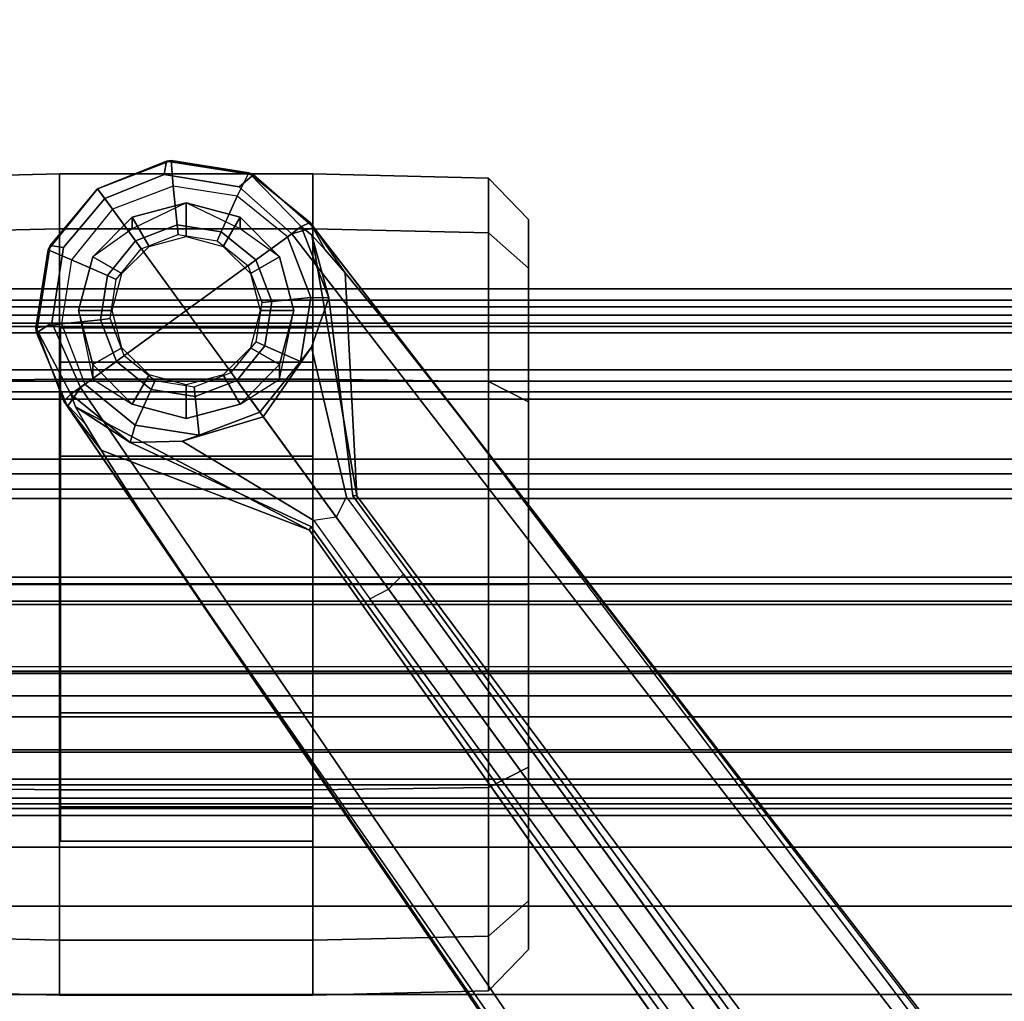
# Model space of a CAD drawing. Units: inches. Extents: x -257 to 185, y -137 to 116.
# Drawn here: x 1 to 4, y -82 to -79 of the extents above; entities that cross this region are included whole.
import ezdxf

# ---------------------------------------------------------------- set-up
doc = ezdxf.new("R2010")
doc.units = ezdxf.units.IN
doc.header["$MEASUREMENT"] = 0
doc.layers.get('0').update_dxf_attribs({"true_color": 0xffffff})
for name, color, linetype, true_color in [('SEAT-BASE', 5, 'Continuous', 0x0000ff), ('SEAT-CASTER', 5, 'Continuous', 0x0000ff), ('SEAT-FABRIC', 5, 'Continuous', 0x0000ff), ('TABLE-TOPLAM', 6, 'Continuous', 0xff00ff)]:
    doc.layers.add(name, color=color, linetype=linetype, true_color=true_color)
doc.layers.add('TABLE-TOPEDGE', color=6, linetype='Continuous')

# ---------------------------------------------------------------- blocks, each defined once
blk = doc.blocks.new('1CQ51MA_0T')
at = {"layer": 'SEAT-BASE'}
for points in [[(9.8481, 7.7044, 4.5257), (9.8329, 7.6941, 4.6477), (10.0483, 7.785, 4.5892), (10.0629, 7.7868, 4.5257)], [(9.8481, 7.7044, 4.5257), (9.8329, 7.6941, 4.6477), (10.0483, 7.785, 4.5892), (10.0629, 7.7868, 4.5257)], [(10.0773, 7.7394, 4.6617), (10.0483, 7.785, 4.5892), (9.8329, 7.6941, 4.6477), (9.8884, 7.6561, 4.7238)], [(10.0773, 7.7394, 4.6617), (10.0483, 7.785, 4.5892), (9.8329, 7.6941, 4.6477), (9.8884, 7.6561, 4.7238)], [(9.8481, 7.7044, 4.5257), (10.0629, 7.7868, 4.5257), (9.869, 7.6845, 3.8341)], [(9.8481, 7.7044, 4.5257), (10.0629, 7.7868, 4.5257), (9.869, 7.6845, 3.8341)], [(10.0629, 7.7868, 4.5257), (10.0744, 7.7115, 2.4045), (9.8975, 7.6435, 2.4045), (9.869, 7.6845, 3.8341)], [(10.0629, 7.7868, 4.5257), (10.0744, 7.7115, 2.4045), (9.8975, 7.6435, 2.4045), (9.869, 7.6845, 3.8341)], [(10.2901, 7.7508, 4.5257), (10.0629, 7.7868, 4.5257), (10.0483, 7.785, 4.5892), (10.3026, 7.745, 4.5401)], [(10.2901, 7.7508, 4.5257), (10.0629, 7.7868, 4.5257), (10.0483, 7.785, 4.5892), (10.3026, 7.745, 4.5401)], [(10.0773, 7.7394, 4.6617), (10.2968, 7.7057, 4.6092), (10.3026, 7.745, 4.5401), (10.0483, 7.785, 4.5892)], [(10.0773, 7.7394, 4.6617), (10.2968, 7.7057, 4.6092), (10.3026, 7.745, 4.5401), (10.0483, 7.785, 4.5892)], [(10.2901, 7.7508, 4.5257), (10.2616, 7.6818, 2.4045), (10.0744, 7.7115, 2.4045), (10.0629, 7.7868, 4.5257)], [(10.2901, 7.7508, 4.5257), (10.2616, 7.6818, 2.4045), (10.0744, 7.7115, 2.4045), (10.0629, 7.7868, 4.5257)], [(10.4689, 7.6061, 4.5257), (10.4089, 7.5625, 2.4045), (10.2616, 7.6818, 2.4045), (10.2901, 7.7508, 4.5257)], [(10.4689, 7.6061, 4.5257), (10.4089, 7.5625, 2.4045), (10.2616, 7.6818, 2.4045), (10.2901, 7.7508, 4.5257)], [(10.4689, 7.6061, 4.5257), (10.2901, 7.7508, 4.5257), (10.3026, 7.745, 4.5401)], [(10.4689, 7.6061, 4.5257), (10.2901, 7.7508, 4.5257), (10.3026, 7.745, 4.5401)], [(10.4403, 7.5853, 4.5942), (10.4689, 7.6061, 4.5257), (10.3026, 7.745, 4.5401), (10.2968, 7.7057, 4.6092)], [(10.4403, 7.5853, 4.5942), (10.4689, 7.6061, 4.5257), (10.3026, 7.745, 4.5401), (10.2968, 7.7057, 4.6092)], [(10.0864, 7.5979, 2.4045), (10.0744, 7.7115, 2.4045), (9.8975, 7.6435, 2.4045), (9.9646, 7.5512, 2.4045)], [(10.0864, 7.5979, 2.4045), (10.0744, 7.7115, 2.4045), (9.8975, 7.6435, 2.4045), (9.9646, 7.5512, 2.4045)], [(10.2152, 7.5775, 2.4045), (10.2616, 7.6818, 2.4045), (10.0744, 7.7115, 2.4045), (10.0864, 7.5979, 2.4045)], [(10.2152, 7.5775, 2.4045), (10.2616, 7.6818, 2.4045), (10.0744, 7.7115, 2.4045), (10.0864, 7.5979, 2.4045)], [(0.9162, 1.5942, 7.9856), (0.9055, 1.6125, 8.0987), (9.8329, 7.6941, 4.6477), (9.2642, 7.3049, 4.8238)], [(0.9587, 1.5667, 8.1735), (9.8884, 7.6561, 4.7238), (9.8329, 7.6941, 4.6477), (0.9055, 1.6125, 8.0987)], [(0.9162, 1.5942, 7.9856), (0.9055, 1.6125, 8.0987), (9.8329, 7.6941, 4.6477), (9.2642, 7.3049, 4.8238)], [(0.9587, 1.5667, 8.1735), (9.8884, 7.6561, 4.7238), (9.8329, 7.6941, 4.6477), (0.9055, 1.6125, 8.0987)], [(9.2642, 7.3049, 4.8238), (9.8329, 7.6941, 4.6477), (9.7052, 7.5957, 4.424), (9.5376, 7.4882, 4.6457)], [(9.2642, 7.3049, 4.8238), (9.8329, 7.6941, 4.6477), (9.7052, 7.5957, 4.424), (9.5376, 7.4882, 4.6457)], [(9.781, 7.6417, 4.2651), (9.7052, 7.5957, 4.424), (9.8329, 7.6941, 4.6477), (9.8481, 7.7044, 4.5257)], [(9.781, 7.6417, 4.2651), (9.7052, 7.5957, 4.424), (9.8329, 7.6941, 4.6477), (9.8481, 7.7044, 4.5257)], [(9.7782, 7.4962, 2.4045), (9.728, 7.5112, 3.8946), (9.869, 7.6845, 3.8341), (9.8975, 7.6435, 2.4045)], [(9.7782, 7.4962, 2.4045), (9.728, 7.5112, 3.8946), (9.869, 7.6845, 3.8341), (9.8975, 7.6435, 2.4045)], [(9.869, 7.6845, 3.8341), (9.728, 7.5112, 3.8946), (9.8321, 7.6705, 4.1069), (9.869, 7.6845, 3.8341)], [(9.869, 7.6845, 3.8341), (9.728, 7.5112, 3.8946), (9.8321, 7.6705, 4.1069), (9.869, 7.6845, 3.8341)], [(9.8481, 7.7044, 4.5257), (9.869, 7.6845, 3.8341), (9.8321, 7.6705, 4.1069), (9.781, 7.6417, 4.2651)], [(9.8481, 7.7044, 4.5257), (9.869, 7.6845, 3.8341), (9.8321, 7.6705, 4.1069), (9.781, 7.6417, 4.2651)], [(10.3166, 7.4954, 2.4045), (10.4089, 7.5625, 2.4045), (10.2616, 7.6818, 2.4045), (10.2152, 7.5775, 2.4045)], [(10.3166, 7.4954, 2.4045), (10.4089, 7.5625, 2.4045), (10.2616, 7.6818, 2.4045), (10.2152, 7.5775, 2.4045)], [(1.3725, 0.9972, 8.2213), (10.1127, 7.3473, 4.7639), (9.8884, 7.6561, 4.7238), (0.9587, 1.5667, 8.1735)], [(1.3725, 0.9972, 8.2213), (10.1127, 7.3473, 4.7639), (9.8884, 7.6561, 4.7238), (0.9587, 1.5667, 8.1735)], [(9.4823, 6.9832, 4.0374), (9.4716, 6.9867, 4.2852), (9.8321, 7.6705, 4.1069), (9.728, 7.5112, 3.8946)], [(9.4823, 6.9832, 4.0374), (9.4716, 6.9867, 4.2852), (9.8321, 7.6705, 4.1069), (9.728, 7.5112, 3.8946)], [(9.4716, 6.9867, 4.2852), (9.7052, 7.5957, 4.424), (9.781, 7.6417, 4.2651), (9.8321, 7.6705, 4.1069)], [(9.4716, 6.9867, 4.2852), (9.7052, 7.5957, 4.424), (9.781, 7.6417, 4.2651), (9.8321, 7.6705, 4.1069)], [(9.8825, 7.4498, 2.4045), (9.7782, 7.4962, 2.4045), (9.8975, 7.6435, 2.4045), (9.9646, 7.5512, 2.4045)], [(9.8825, 7.4498, 2.4045), (9.7782, 7.4962, 2.4045), (9.8975, 7.6435, 2.4045), (9.9646, 7.5512, 2.4045)], [(10.0894, 7.5695, 2.5226), (10.0864, 7.5979, 2.4045), (9.9646, 7.5512, 2.4045), (9.9814, 7.5281, 2.5226)], [(10.0894, 7.5695, 2.5226), (10.0864, 7.5979, 2.4045), (9.9646, 7.5512, 2.4045), (9.9814, 7.5281, 2.5226)], [(10.2036, 7.5514, 2.5226), (10.2152, 7.5775, 2.4045), (10.0864, 7.5979, 2.4045), (10.0894, 7.5695, 2.5226)], [(10.2036, 7.5514, 2.5226), (10.2152, 7.5775, 2.4045), (10.0864, 7.5979, 2.4045), (10.0894, 7.5695, 2.5226)], [(10.4768, 7.3856, 2.4045), (10.4089, 7.5625, 2.4045), (10.4689, 7.6061, 4.5257), (10.5513, 7.3913, 4.5257)], [(10.4768, 7.3856, 2.4045), (10.4089, 7.5625, 2.4045), (10.4689, 7.6061, 4.5257), (10.5513, 7.3913, 4.5257)], [(10.5496, 7.405, 4.5401), (10.4689, 7.6061, 4.5257), (10.4403, 7.5853, 4.5942), (10.5104, 7.4117, 4.6092)], [(10.5496, 7.405, 4.5401), (10.4689, 7.6061, 4.5257), (10.4403, 7.5853, 4.5942), (10.5104, 7.4117, 4.6092)], [(10.5496, 7.405, 4.5401), (10.5513, 7.3913, 4.5257), (10.4689, 7.6061, 4.5257), (10.5496, 7.405, 4.5401)], [(10.5496, 7.405, 4.5401), (10.5513, 7.3913, 4.5257), (10.4689, 7.6061, 4.5257), (10.5496, 7.405, 4.5401)], [(10.2935, 7.4786, 2.5226), (10.3166, 7.4954, 2.4045), (10.2152, 7.5775, 2.4045), (10.2036, 7.5514, 2.5226)], [(10.2935, 7.4786, 2.5226), (10.3166, 7.4954, 2.4045), (10.2152, 7.5775, 2.4045), (10.2036, 7.5514, 2.5226)], [(9.9086, 7.4382, 2.5226), (9.8825, 7.4498, 2.4045), (9.9646, 7.5512, 2.4045), (9.9814, 7.5281, 2.5226)], [(9.9086, 7.4382, 2.5226), (9.8825, 7.4498, 2.4045), (9.9646, 7.5512, 2.4045), (9.9814, 7.5281, 2.5226)], [(10.4768, 7.3856, 2.4045), (10.4089, 7.5625, 2.4045), (10.3166, 7.4954, 2.4045), (10.3633, 7.3737, 2.4045)], [(10.4768, 7.3856, 2.4045), (10.4089, 7.5625, 2.4045), (10.3166, 7.4954, 2.4045), (10.3633, 7.3737, 2.4045)], [(9.7486, 7.309, 2.4045), (9.7316, 7.3588, 2.8386), (9.728, 7.5112, 3.8946), (9.7782, 7.4962, 2.4045)], [(9.7486, 7.309, 2.4045), (9.7316, 7.3588, 2.8386), (9.728, 7.5112, 3.8946), (9.7782, 7.4962, 2.4045)], [(9.8621, 7.321, 2.4045), (9.7486, 7.309, 2.4045), (9.7782, 7.4962, 2.4045), (9.8825, 7.4498, 2.4045)], [(9.8621, 7.321, 2.4045), (9.7486, 7.309, 2.4045), (9.7782, 7.4962, 2.4045), (9.8825, 7.4498, 2.4045)], [(10.3633, 7.3737, 2.4045), (10.3166, 7.4954, 2.4045), (10.2935, 7.4786, 2.5226), (10.3349, 7.3707, 2.5226)], [(10.3633, 7.3737, 2.4045), (10.3166, 7.4954, 2.4045), (10.2935, 7.4786, 2.5226), (10.3349, 7.3707, 2.5226)], [(9.8905, 7.324, 2.5226), (9.8621, 7.321, 2.4045), (9.8825, 7.4498, 2.4045), (9.9086, 7.4382, 2.5226)], [(9.8905, 7.324, 2.5226), (9.8621, 7.321, 2.4045), (9.8825, 7.4498, 2.4045), (9.9086, 7.4382, 2.5226)], [(10.5496, 7.405, 4.5401), (10.5104, 7.4117, 4.6092), (10.4746, 7.1924, 4.6617), (10.5091, 7.1507, 4.5892)], [(10.5496, 7.405, 4.5401), (10.5104, 7.4117, 4.6092), (10.4746, 7.1924, 4.6617), (10.5091, 7.1507, 4.5892)], [(10.5091, 7.1507, 4.5892), (10.5153, 7.1641, 4.5257), (10.5513, 7.3913, 4.5257), (10.5496, 7.405, 4.5401)], [(10.5091, 7.1507, 4.5892), (10.5153, 7.1641, 4.5257), (10.5513, 7.3913, 4.5257), (10.5496, 7.405, 4.5401)], [(10.3429, 7.2448, 2.4045), (10.3633, 7.3737, 2.4045), (10.3349, 7.3707, 2.5226), (10.3168, 7.2564, 2.5226)], [(10.3429, 7.2448, 2.4045), (10.3633, 7.3737, 2.4045), (10.3349, 7.3707, 2.5226), (10.3168, 7.2564, 2.5226)], [(10.4472, 7.1984, 2.4045), (10.4768, 7.3856, 2.4045), (10.3633, 7.3737, 2.4045), (10.3429, 7.2448, 2.4045)], [(10.4472, 7.1984, 2.4045), (10.4768, 7.3856, 2.4045), (10.3633, 7.3737, 2.4045), (10.3429, 7.2448, 2.4045)], [(10.4472, 7.1984, 2.4045), (10.4768, 7.3856, 2.4045), (10.5513, 7.3913, 4.5257), (10.5153, 7.1641, 4.5257)], [(10.4472, 7.1984, 2.4045), (10.4768, 7.3856, 2.4045), (10.5513, 7.3913, 4.5257), (10.5153, 7.1641, 4.5257)], [(10.3371, 7.0385, 4.7238), (10.1127, 7.3473, 4.7639), (1.3725, 0.9972, 8.2213), (1.7863, 0.4276, 8.1735)], [(10.3371, 7.0385, 4.7238), (10.1127, 7.3473, 4.7639), (1.3725, 0.9972, 8.2213), (1.7863, 0.4276, 8.1735)], [(9.5099, 6.9093, 3.4975), (9.4993, 6.9745, 3.5418), (9.7316, 7.3588, 2.8386), (9.803, 7.1223, 2.8824)], [(9.5099, 6.9093, 3.4975), (9.4993, 6.9745, 3.5418), (9.7316, 7.3588, 2.8386), (9.803, 7.1223, 2.8824)], [(9.8165, 7.1321, 2.4045), (9.803, 7.1223, 2.8824), (9.7316, 7.3588, 2.8386), (9.7486, 7.309, 2.4045)], [(9.8165, 7.1321, 2.4045), (9.803, 7.1223, 2.8824), (9.7316, 7.3588, 2.8386), (9.7486, 7.309, 2.4045)], [(9.9089, 7.1992, 2.4045), (9.8165, 7.1321, 2.4045), (9.7486, 7.309, 2.4045), (9.8621, 7.321, 2.4045)], [(9.9089, 7.1992, 2.4045), (9.8165, 7.1321, 2.4045), (9.7486, 7.309, 2.4045), (9.8621, 7.321, 2.4045)], [(9.932, 7.216, 2.5226), (9.9089, 7.1992, 2.4045), (9.8621, 7.321, 2.4045), (9.8905, 7.324, 2.5226)], [(9.932, 7.216, 2.5226), (9.9089, 7.1992, 2.4045), (9.8621, 7.321, 2.4045), (9.8905, 7.324, 2.5226)], [(0.9162, 1.5942, 7.9856), (0.9882, 1.5297, 7.914), (9.2642, 7.3049, 4.8238), (0.9162, 1.5942, 7.9856)], [(0.9162, 1.5942, 7.9856), (0.9882, 1.5297, 7.914), (9.2642, 7.3049, 4.8238), (0.9162, 1.5942, 7.9856)], [(10.2608, 7.1435, 2.4045), (10.3429, 7.2448, 2.4045), (10.3168, 7.2564, 2.5226), (10.244, 7.1666, 2.5226)], [(10.2608, 7.1435, 2.4045), (10.3429, 7.2448, 2.4045), (10.3168, 7.2564, 2.5226), (10.244, 7.1666, 2.5226)], [(10.3279, 7.0511, 2.4045), (10.4472, 7.1984, 2.4045), (10.3429, 7.2448, 2.4045), (10.2608, 7.1435, 2.4045)], [(10.3279, 7.0511, 2.4045), (10.4472, 7.1984, 2.4045), (10.3429, 7.2448, 2.4045), (10.2608, 7.1435, 2.4045)], [(9.9638, 7.0128, 2.4045), (9.8165, 7.1321, 2.4045), (9.9089, 7.1992, 2.4045), (10.0102, 7.1171, 2.4045)], [(9.9638, 7.0128, 2.4045), (9.8165, 7.1321, 2.4045), (9.9089, 7.1992, 2.4045), (10.0102, 7.1171, 2.4045)], [(10.0102, 7.1171, 2.4045), (9.9089, 7.1992, 2.4045), (9.932, 7.216, 2.5226), (10.0218, 7.1432, 2.5226)], [(10.0102, 7.1171, 2.4045), (9.9089, 7.1992, 2.4045), (9.932, 7.216, 2.5226), (10.0218, 7.1432, 2.5226)], [(10.3279, 7.0511, 2.4045), (10.4472, 7.1984, 2.4045), (10.5153, 7.1641, 4.5257), (10.3581, 7.0113, 3.8341)], [(10.3279, 7.0511, 2.4045), (10.4472, 7.1984, 2.4045), (10.5153, 7.1641, 4.5257), (10.3581, 7.0113, 3.8341)], [(10.356, 6.9741, 4.6477), (10.5091, 7.1507, 4.5892), (10.4746, 7.1924, 4.6617), (10.3371, 7.0385, 4.7238)], [(10.356, 6.9741, 4.6477), (10.5091, 7.1507, 4.5892), (10.4746, 7.1924, 4.6617), (10.3371, 7.0385, 4.7238)], [(10.2608, 7.1435, 2.4045), (10.139, 7.0967, 2.4045), (10.1361, 7.1251, 2.5226), (10.244, 7.1666, 2.5226)], [(10.2608, 7.1435, 2.4045), (10.139, 7.0967, 2.4045), (10.1361, 7.1251, 2.5226), (10.244, 7.1666, 2.5226)], [(10.5091, 7.1507, 4.5892), (10.356, 6.9741, 4.6477), (10.3705, 6.9853, 4.5257), (10.5153, 7.1641, 4.5257)], [(10.5091, 7.1507, 4.5892), (10.356, 6.9741, 4.6477), (10.3705, 6.9853, 4.5257), (10.5153, 7.1641, 4.5257)], [(10.3581, 7.0113, 3.8341), (10.5153, 7.1641, 4.5257), (10.3705, 6.9853, 4.5257), (10.3581, 7.0113, 3.8341)], [(10.3581, 7.0113, 3.8341), (10.5153, 7.1641, 4.5257), (10.3705, 6.9853, 4.5257), (10.3581, 7.0113, 3.8341)], [(10.139, 7.0967, 2.4045), (10.0102, 7.1171, 2.4045), (10.0218, 7.1432, 2.5226), (10.1361, 7.1251, 2.5226)], [(10.139, 7.0967, 2.4045), (10.0102, 7.1171, 2.4045), (10.0218, 7.1432, 2.5226), (10.1361, 7.1251, 2.5226)], [(10.3279, 7.0511, 2.4045), (10.151, 6.9832, 2.4045), (10.139, 7.0967, 2.4045), (10.2608, 7.1435, 2.4045)], [(10.3279, 7.0511, 2.4045), (10.151, 6.9832, 2.4045), (10.139, 7.0967, 2.4045), (10.2608, 7.1435, 2.4045)], [(10.0059, 6.9813, 2.8386), (9.5686, 6.8791, 3.5418), (9.5099, 6.9093, 3.4975), (9.803, 7.1223, 2.8824)], [(10.0059, 6.9813, 2.8386), (9.5686, 6.8791, 3.5418), (9.5099, 6.9093, 3.4975), (9.803, 7.1223, 2.8824)], [(10.0059, 6.9813, 2.8386), (9.803, 7.1223, 2.8824), (9.8165, 7.1321, 2.4045), (9.9638, 7.0128, 2.4045)], [(10.0059, 6.9813, 2.8386), (9.803, 7.1223, 2.8824), (9.8165, 7.1321, 2.4045), (9.9638, 7.0128, 2.4045)], [(10.151, 6.9832, 2.4045), (9.9638, 7.0128, 2.4045), (10.0102, 7.1171, 2.4045), (10.139, 7.0967, 2.4045)], [(10.151, 6.9832, 2.4045), (9.9638, 7.0128, 2.4045), (10.0102, 7.1171, 2.4045), (10.139, 7.0967, 2.4045)], [(10.3581, 7.0113, 3.8341), (10.1497, 6.9308, 3.8946), (10.151, 6.9832, 2.4045), (10.3279, 7.0511, 2.4045)], [(10.3581, 7.0113, 3.8341), (10.1497, 6.9308, 3.8946), (10.151, 6.9832, 2.4045), (10.3279, 7.0511, 2.4045)], [(10.356, 6.9741, 4.6477), (10.3371, 7.0385, 4.7238), (1.7863, 0.4276, 8.1735), (1.8134, 0.3629, 8.0987)], [(10.356, 6.9741, 4.6477), (10.3371, 7.0385, 4.7238), (1.7863, 0.4276, 8.1735), (1.8134, 0.3629, 8.0987)], [(10.1497, 6.9308, 3.8946), (10.0059, 6.9813, 2.8386), (9.9638, 7.0128, 2.4045), (10.151, 6.9832, 2.4045)], [(10.1497, 6.9308, 3.8946), (10.0059, 6.9813, 2.8386), (9.9638, 7.0128, 2.4045), (10.151, 6.9832, 2.4045)], [(10.3334, 6.9806, 4.1069), (10.1497, 6.9308, 3.8946), (10.3581, 7.0113, 3.8341)], [(10.3334, 6.9806, 4.1069), (10.1497, 6.9308, 3.8946), (10.3581, 7.0113, 3.8341)], [(10.3334, 6.9806, 4.1069), (10.3581, 7.0113, 3.8341), (10.3705, 6.9853, 4.5257), (10.2901, 6.9408, 4.2651)], [(10.3334, 6.9806, 4.1069), (10.3581, 7.0113, 3.8341), (10.3705, 6.9853, 4.5257), (10.2901, 6.9408, 4.2651)], [(10.356, 6.9741, 4.6477), (1.8134, 0.3629, 8.0987), (1.7993, 0.3787, 7.9856), (9.8102, 6.5535, 4.8238)], [(10.356, 6.9741, 4.6477), (1.8134, 0.3629, 8.0987), (1.7993, 0.3787, 7.9856), (9.8102, 6.5535, 4.8238)], [(9.2995, 6.7564, 3.5938), (9.5099, 6.9093, 3.4975), (9.4993, 6.9745, 3.5418), (9.2709, 6.811, 3.6462)], [(9.2995, 6.7564, 3.5938), (9.5099, 6.9093, 3.4975), (9.4993, 6.9745, 3.5418), (9.2709, 6.811, 3.6462)], [(10.3334, 6.9806, 4.1069), (9.5716, 6.849, 4.2852), (9.5717, 6.8603, 4.0374), (10.1497, 6.9308, 3.8946)], [(10.3334, 6.9806, 4.1069), (9.5716, 6.849, 4.2852), (9.5717, 6.8603, 4.0374), (10.1497, 6.9308, 3.8946)], [(10.2901, 6.9408, 4.2651), (10.223, 6.883, 4.424), (9.5716, 6.849, 4.2852), (10.3334, 6.9806, 4.1069)], [(10.2901, 6.9408, 4.2651), (10.223, 6.883, 4.424), (9.5716, 6.849, 4.2852), (10.3334, 6.9806, 4.1069)], [(10.223, 6.883, 4.424), (10.356, 6.9741, 4.6477), (9.8102, 6.5535, 4.8238), (10.0689, 6.7568, 4.6457)], [(10.223, 6.883, 4.424), (10.356, 6.9741, 4.6477), (9.8102, 6.5535, 4.8238), (10.0689, 6.7568, 4.6457)], [(10.356, 6.9741, 4.6477), (10.223, 6.883, 4.424), (10.2901, 6.9408, 4.2651), (10.3705, 6.9853, 4.5257)], [(10.356, 6.9741, 4.6477), (10.223, 6.883, 4.424), (10.2901, 6.9408, 4.2651), (10.3705, 6.9853, 4.5257)], [(9.5686, 6.8791, 3.5418), (9.5099, 6.9093, 3.4975), (9.2995, 6.7564, 3.5938), (9.3425, 6.7124, 3.6462)], [(9.5686, 6.8791, 3.5418), (9.5099, 6.9093, 3.4975), (9.2995, 6.7564, 3.5938), (9.3425, 6.7124, 3.6462)], [(1.624, 1.2552, 5.2504), (9.2709, 6.811, 3.6462), (9.2995, 6.7564, 3.5938), (1.6526, 1.2007, 5.1979)], [(1.624, 1.2552, 5.2504), (9.2709, 6.811, 3.6462), (9.2995, 6.7564, 3.5938), (1.6526, 1.2007, 5.1979)], [(9.2995, 6.7564, 3.5938), (9.3425, 6.7124, 3.6462), (1.6956, 1.1566, 5.2504), (1.6526, 1.2007, 5.1979)], [(9.2995, 6.7564, 3.5938), (9.3425, 6.7124, 3.6462), (1.6956, 1.1566, 5.2504), (1.6526, 1.2007, 5.1979)], [(9.8102, 6.5535, 4.8238), (1.7602, 0.4671, 7.914), (1.7993, 0.3787, 7.9856)], [(9.8102, 6.5535, 4.8238), (1.7602, 0.4671, 7.914), (1.7993, 0.3787, 7.9856)]]:
    blk.add_3dface(points, dxfattribs=at)
for points, invisible_edges in [([(10.1127, 7.3473, 4.7639), (10.0773, 7.7394, 4.6617), (9.8884, 7.6561, 4.7238), (10.1127, 7.3473, 4.7639)], 1), ([(10.1127, 7.3473, 4.7639), (10.0773, 7.7394, 4.6617), (9.8884, 7.6561, 4.7238), (10.1127, 7.3473, 4.7639)], 1), ([(10.1127, 7.3473, 4.7639), (10.4403, 7.5853, 4.5942), (10.2968, 7.7057, 4.6092), (10.0773, 7.7394, 4.6617)], 8), ([(10.1127, 7.3473, 4.7639), (10.4403, 7.5853, 4.5942), (10.2968, 7.7057, 4.6092), (10.0773, 7.7394, 4.6617)], 8), ([(9.4716, 6.9867, 4.2852), (9.2642, 7.3049, 4.8238), (9.5376, 7.4882, 4.6457), (9.7052, 7.5957, 4.424)], 1), ([(9.4716, 6.9867, 4.2852), (9.2642, 7.3049, 4.8238), (9.5376, 7.4882, 4.6457), (9.7052, 7.5957, 4.424)], 1), ([(10.5104, 7.4117, 4.6092), (10.4403, 7.5853, 4.5942), (10.1127, 7.3473, 4.7639), (10.4746, 7.1924, 4.6617)], 4), ([(10.5104, 7.4117, 4.6092), (10.4403, 7.5853, 4.5942), (10.1127, 7.3473, 4.7639), (10.4746, 7.1924, 4.6617)], 4), ([(9.4823, 6.9832, 4.0374), (9.728, 7.5112, 3.8946), (9.7316, 7.3588, 2.8386), (9.4993, 6.9745, 3.5418)], 8), ([(9.4823, 6.9832, 4.0374), (9.728, 7.5112, 3.8946), (9.7316, 7.3588, 2.8386), (9.4993, 6.9745, 3.5418)], 8), ([(10.3371, 7.0385, 4.7238), (10.4746, 7.1924, 4.6617), (10.1127, 7.3473, 4.7639)], 2), ([(10.3371, 7.0385, 4.7238), (10.4746, 7.1924, 4.6617), (10.1127, 7.3473, 4.7639)], 2), ([(9.4716, 6.9867, 4.2852), (1.4232, 1.2883, 7.4174), (0.9882, 1.5297, 7.914), (9.2642, 7.3049, 4.8238)], 10), ([(9.4716, 6.9867, 4.2852), (1.4232, 1.2883, 7.4174), (0.9882, 1.5297, 7.914), (9.2642, 7.3049, 4.8238)], 10), ([(1.4232, 1.2883, 7.4174), (9.4714, 6.9867, 4.2869), (9.4823, 6.9832, 4.0374), (1.5562, 1.2695, 6.7519)], 8), ([(1.4232, 1.2883, 7.4174), (9.4714, 6.9867, 4.2869), (9.4823, 6.9832, 4.0374), (1.5562, 1.2695, 6.7519)], 8), ([(9.2709, 6.811, 3.6462), (1.624, 1.2552, 5.2504), (1.5562, 1.2695, 6.7519), (9.4823, 6.9832, 4.0374)], 10), ([(9.2709, 6.811, 3.6462), (1.624, 1.2552, 5.2504), (1.5562, 1.2695, 6.7519), (9.4823, 6.9832, 4.0374)], 10), ([(9.4993, 6.9745, 3.5418), (9.2709, 6.811, 3.6462), (9.4823, 6.9832, 4.0374), (9.4993, 6.9745, 3.5418)], 6), ([(9.4993, 6.9745, 3.5418), (9.2709, 6.811, 3.6462), (9.4823, 6.9832, 4.0374), (9.4993, 6.9745, 3.5418)], 6), ([(10.0059, 6.9813, 2.8386), (10.1497, 6.9308, 3.8946), (9.5717, 6.8603, 4.0374), (9.5686, 6.8791, 3.5418)], 4), ([(10.0059, 6.9813, 2.8386), (10.1497, 6.9308, 3.8946), (9.5717, 6.8603, 4.0374), (9.5686, 6.8791, 3.5418)], 4), ([(9.5717, 6.8603, 4.0374), (9.3425, 6.7124, 3.6462), (9.5686, 6.8791, 3.5418)], 9), ([(9.5717, 6.8603, 4.0374), (9.3425, 6.7124, 3.6462), (9.5686, 6.8791, 3.5418)], 9), ([(10.0689, 6.7568, 4.6457), (9.8102, 6.5535, 4.8238), (9.5716, 6.849, 4.2852), (10.223, 6.883, 4.424)], 2), ([(10.0689, 6.7568, 4.6457), (9.8102, 6.5535, 4.8238), (9.5716, 6.849, 4.2852), (10.223, 6.883, 4.424)], 2), ([(9.5717, 6.8603, 4.0374), (9.5716, 6.8489, 4.2869), (1.665, 0.9554, 7.4174), (1.6883, 1.0877, 6.7519)], 5), ([(9.5717, 6.8603, 4.0374), (9.5716, 6.8489, 4.2869), (1.665, 0.9554, 7.4174), (1.6883, 1.0877, 6.7519)], 5), ([(1.7602, 0.4671, 7.914), (1.665, 0.9554, 7.4174), (9.5716, 6.849, 4.2852), (9.8102, 6.5535, 4.8238)], 5), ([(1.7602, 0.4671, 7.914), (1.665, 0.9554, 7.4174), (9.5716, 6.849, 4.2852), (9.8102, 6.5535, 4.8238)], 5), ([(1.6883, 1.0877, 6.7519), (1.6956, 1.1566, 5.2504), (9.3425, 6.7124, 3.6462), (9.5717, 6.8603, 4.0374)], 5), ([(1.6883, 1.0877, 6.7519), (1.6956, 1.1566, 5.2504), (9.3425, 6.7124, 3.6462), (9.5717, 6.8603, 4.0374)], 5)]:
    blk.add_3dface(points, dxfattribs=dict(at, invisible_edges=invisible_edges))
at = {"layer": 'SEAT-CASTER'}
for points in [[(8.1262, 8.2305, 1.2), (8.1127, 7.7173, 1.2), (8.2735, 7.7173, 1.8), (8.2851, 8.2305, 1.7933)], [(8.2851, 8.2305, 0.6067), (8.2735, 7.7173, 0.6), (8.1127, 7.7173, 1.2), (8.1262, 8.2305, 1.2)], [(8.7194, 8.2305, 0.1724), (8.7127, 7.7173, 0.1608), (8.2735, 7.7173, 0.6), (8.2851, 8.2305, 0.6067)], [(8.2851, 8.2305, 1.7933), (8.2735, 7.7173, 1.8), (8.7127, 7.7173, 2.2392), (8.7194, 8.2305, 2.2276)], [(9.3127, 8.2305, 0.0134), (9.3127, 7.7173, 0), (8.7127, 7.7173, 0.1608), (8.7194, 8.2305, 0.1724)], [(8.7194, 8.2305, 2.2276), (8.7127, 7.7173, 2.2392), (9.3127, 7.7173, 2.4), (9.3127, 8.2305, 2.3866)], [(9.906, 8.2305, 0.1724), (9.9127, 7.7173, 0.1608), (9.3127, 7.7173, 0), (9.3127, 8.2305, 0.0134)], [(9.3127, 8.2305, 2.3866), (9.3127, 7.7173, 2.4), (9.9127, 7.7173, 2.2392), (9.906, 8.2305, 2.2276)], [(10.3403, 8.2305, 0.6067), (10.3519, 7.7173, 0.6), (9.9127, 7.7173, 0.1608), (9.906, 8.2305, 0.1724)], [(9.906, 8.2305, 2.2276), (9.9127, 7.7173, 2.2392), (10.3519, 7.7173, 1.8), (10.3403, 8.2305, 1.7933)], [(10.3403, 8.2305, 1.7933), (10.3519, 7.7173, 1.8), (10.5127, 7.7173, 1.2), (10.4993, 8.2305, 1.2)], [(10.4993, 8.2305, 1.2), (10.5127, 7.7173, 1.2), (10.3519, 7.7173, 0.6), (10.3403, 8.2305, 0.6067)], [(8.1127, 7.7173, 1.2), (8.1127, 6.9773, 1.2), (8.2735, 6.9773, 1.8), (8.2735, 7.7173, 1.8)], [(8.1127, 7.7173, 1.2), (10.5127, 7.7173, 1.2), (10.5127, 6.9773, 1.2), (8.1127, 6.9773, 1.2)], [(8.2735, 7.7173, 1.8), (8.2735, 6.9773, 1.8), (8.7127, 6.9773, 2.2392), (8.7127, 7.7173, 2.2392)], [(8.6632, 7.7148, 1.575), (8.5627, 7.7148, 1.2), (8.5627, 6.9773, 1.2), (8.6632, 6.9773, 1.575)], [(8.5627, 7.7148, 1.2), (8.6632, 7.7148, 0.825), (8.6632, 6.9773, 0.825), (8.5627, 6.9773, 1.2)], [(8.6632, 7.7148, 0.825), (8.9377, 7.7148, 0.5505), (8.9377, 6.9773, 0.5505), (8.6632, 6.9773, 0.825)], [(8.9377, 7.7148, 1.8495), (8.6632, 7.7148, 1.575), (8.6632, 6.9773, 1.575), (8.9377, 6.9773, 1.8495)], [(8.7127, 7.7173, 2.2392), (8.7127, 6.9773, 2.2392), (9.3127, 6.9773, 2.4), (9.3127, 7.7173, 2.4)], [(8.9377, 7.7148, 0.5505), (9.3127, 7.7148, 0.45), (9.3127, 6.9773, 0.45), (8.9377, 6.9773, 0.5505)], [(9.3127, 7.7148, 1.95), (8.9377, 7.7148, 1.8495), (8.9377, 6.9773, 1.8495), (9.3127, 6.9773, 1.95)], [(9.3127, 7.7173, 2.4), (9.3127, 6.9773, 2.4), (9.9127, 6.9773, 2.2392), (9.9127, 7.7173, 2.2392)], [(9.3127, 7.7148, 0.45), (9.6877, 7.7148, 0.5505), (9.6877, 6.9773, 0.5505), (9.3127, 6.9773, 0.45)], [(9.6877, 7.7148, 1.8495), (9.3127, 7.7148, 1.95), (9.3127, 6.9773, 1.95), (9.6877, 6.9773, 1.8495)], [(9.6877, 7.7148, 0.5505), (9.9622, 7.7148, 0.825), (9.9622, 6.9773, 0.825), (9.6877, 6.9773, 0.5505)], [(9.9622, 7.7148, 1.575), (9.6877, 7.7148, 1.8495), (9.6877, 6.9773, 1.8495), (9.9622, 6.9773, 1.575)], [(9.9127, 7.7173, 2.2392), (9.9127, 6.9773, 2.2392), (10.3519, 6.9773, 1.8), (10.3519, 7.7173, 1.8)], [(10.0627, 7.7148, 1.2), (9.9622, 7.7148, 1.575), (9.9622, 6.9773, 1.575), (10.0627, 6.9773, 1.2)], [(9.9622, 7.7148, 0.825), (10.0627, 7.7148, 1.2), (10.0627, 6.9773, 1.2), (9.9622, 6.9773, 0.825)], [(10.3519, 7.7173, 1.8), (10.3519, 6.9773, 1.8), (10.5127, 6.9773, 1.2), (10.5127, 7.7173, 1.2)], [(9.9127, 7.6201, 2.2393), (9.9552, 7.6201, 2.4), (10.1127, 7.6623, 2.4), (10.1127, 7.6623, 2.04)], [(9.9552, 7.6201, 2.4), (10.0045, 7.5348, 2.6066), (10.1127, 7.5638, 2.6066), (10.1127, 7.6623, 2.4)], [(10.1127, 7.6623, 2.04), (10.1127, 7.6623, 2.4), (10.2702, 7.6201, 2.4), (10.2702, 7.6201, 1.8818)], [(10.1127, 7.6623, 2.4), (10.1127, 7.5638, 2.6066), (10.221, 7.5348, 2.6066), (10.2702, 7.6201, 2.4)], [(9.8399, 7.5048, 2.2588), (9.8399, 7.5048, 2.4), (9.9552, 7.6201, 2.4), (9.9127, 7.6201, 2.2393)], [(9.8399, 7.5048, 2.4), (9.9252, 7.4556, 2.6066), (10.0045, 7.5348, 2.6066), (9.9552, 7.6201, 2.4)], [(10.2702, 7.6201, 2.4), (10.221, 7.5348, 2.6066), (10.3002, 7.4556, 2.6066), (10.3855, 7.5048, 2.4)], [(10.2702, 7.6201, 1.8818), (10.2702, 7.6201, 2.4), (10.3855, 7.5048, 2.4), (10.352, 7.5048, 1.8)], [(9.7977, 7.3473, 2.2701), (9.7977, 7.3473, 2.4), (9.8399, 7.5048, 2.4), (9.8399, 7.5048, 2.2588)], [(9.7977, 7.3473, 2.4), (9.8962, 7.3473, 2.6066), (9.9252, 7.4556, 2.6066), (9.8399, 7.5048, 2.4)], [(10.3855, 7.5048, 2.4), (10.3002, 7.4556, 2.6066), (10.3292, 7.3473, 2.6066), (10.4277, 7.3473, 2.4)], [(10.352, 7.5048, 1.8), (10.3855, 7.5048, 2.4), (10.4277, 7.3473, 2.4), (10.4277, 7.3473, 1.5173)], [(9.8399, 7.1898, 2.2588), (9.8399, 7.1898, 2.4), (9.7977, 7.3473, 2.4), (9.7977, 7.3473, 2.2701)], [(9.8399, 7.1898, 2.4), (9.9252, 7.2391, 2.6066), (9.8962, 7.3473, 2.6066), (9.7977, 7.3473, 2.4)], [(10.4277, 7.3473, 2.4), (10.3292, 7.3473, 2.6066), (10.3002, 7.2391, 2.6066), (10.3855, 7.1898, 2.4)], [(10.4277, 7.3473, 1.5173), (10.4277, 7.3473, 2.4), (10.3855, 7.1898, 2.4), (10.352, 7.1898, 1.8)], [(9.9552, 7.0745, 2.4), (10.0045, 7.1598, 2.6066), (9.9252, 7.2391, 2.6066), (9.8399, 7.1898, 2.4)], [(10.3855, 7.1898, 2.4), (10.3002, 7.2391, 2.6066), (10.221, 7.1598, 2.6066), (10.2702, 7.0745, 2.4)], [(9.9127, 7.0745, 2.2393), (9.9552, 7.0745, 2.4), (9.8399, 7.1898, 2.4), (9.8399, 7.1898, 2.2588)], [(10.352, 7.1898, 1.8), (10.3855, 7.1898, 2.4), (10.2702, 7.0745, 2.4), (10.2702, 7.0745, 1.8818)], [(10.1127, 7.0323, 2.4), (10.1127, 7.1308, 2.6066), (10.0045, 7.1598, 2.6066), (9.9552, 7.0745, 2.4)], [(10.2702, 7.0745, 2.4), (10.221, 7.1598, 2.6066), (10.1127, 7.1308, 2.6066), (10.1127, 7.0323, 2.4)], [(10.1127, 7.0323, 2.04), (10.1127, 7.0323, 2.4), (9.9552, 7.0745, 2.4), (9.9127, 7.0745, 2.2393)], [(10.2702, 7.0745, 1.8818), (10.2702, 7.0745, 2.4), (10.1127, 7.0323, 2.4), (10.1127, 7.0323, 2.04)], [(8.1127, 6.9773, 1.2), (8.1262, 6.4642, 1.2), (8.2851, 6.4642, 1.7933), (8.2735, 6.9773, 1.8)], [(8.2735, 6.9773, 0.6), (8.2851, 6.4642, 0.6067), (8.1262, 6.4642, 1.2), (8.1127, 6.9773, 1.2)], [(8.7127, 6.9773, 0.1608), (8.7194, 6.4642, 0.1724), (8.2851, 6.4642, 0.6067), (8.2735, 6.9773, 0.6)], [(8.2735, 6.9773, 1.8), (8.2851, 6.4642, 1.7933), (8.7194, 6.4642, 2.2276), (8.7127, 6.9773, 2.2392)], [(9.3127, 6.9773, 0), (9.3127, 6.4642, 0.0134), (8.7194, 6.4642, 0.1724), (8.7127, 6.9773, 0.1608)], [(8.7127, 6.9773, 2.2392), (8.7194, 6.4642, 2.2276), (9.3127, 6.4642, 2.3866), (9.3127, 6.9773, 2.4)], [(9.9127, 6.9773, 0.1608), (9.906, 6.4642, 0.1724), (9.3127, 6.4642, 0.0134), (9.3127, 6.9773, 0)], [(9.3127, 6.9773, 2.4), (9.3127, 6.4642, 2.3866), (9.906, 6.4642, 2.2276), (9.9127, 6.9773, 2.2392)], [(10.3519, 6.9773, 0.6), (10.3403, 6.4642, 0.6067), (9.906, 6.4642, 0.1724), (9.9127, 6.9773, 0.1608)], [(9.9127, 6.9773, 2.2392), (9.906, 6.4642, 2.2276), (10.3403, 6.4642, 1.7933), (10.3519, 6.9773, 1.8)], [(10.3519, 6.9773, 1.8), (10.3403, 6.4642, 1.7933), (10.4993, 6.4642, 1.2), (10.5127, 6.9773, 1.2)], [(10.5127, 6.9773, 1.2), (10.4993, 6.4642, 1.2), (10.3403, 6.4642, 0.6067), (10.3519, 6.9773, 0.6)], [(8.1262, 6.4642, 1.2), (8.2461, 6.3473, 1.2), (8.389, 6.3473, 1.7333), (8.2851, 6.4642, 1.7933)], [(8.2851, 6.4642, 0.6067), (8.389, 6.3473, 0.6667), (8.2461, 6.3473, 1.2), (8.1262, 6.4642, 1.2)], [(8.7194, 6.4642, 0.1724), (8.7794, 6.3473, 0.2763), (8.389, 6.3473, 0.6667), (8.2851, 6.4642, 0.6067)], [(8.2851, 6.4642, 1.7933), (8.389, 6.3473, 1.7333), (8.7794, 6.3473, 2.1237), (8.7194, 6.4642, 2.2276)], [(9.3127, 6.4642, 0.0134), (9.3127, 6.3473, 0.1334), (8.7794, 6.3473, 0.2763), (8.7194, 6.4642, 0.1724)], [(8.7194, 6.4642, 2.2276), (8.7794, 6.3473, 2.1237), (9.3127, 6.3473, 2.2666), (9.3127, 6.4642, 2.3866)], [(9.906, 6.4642, 0.1724), (9.846, 6.3473, 0.2763), (9.3127, 6.3473, 0.1334), (9.3127, 6.4642, 0.0134)], [(9.3127, 6.4642, 2.3866), (9.3127, 6.3473, 2.2666), (9.846, 6.3473, 2.1237), (9.906, 6.4642, 2.2276)], [(10.3403, 6.4642, 0.6067), (10.2364, 6.3473, 0.6667), (9.846, 6.3473, 0.2763), (9.906, 6.4642, 0.1724)], [(9.906, 6.4642, 2.2276), (9.846, 6.3473, 2.1237), (10.2364, 6.3473, 1.7333), (10.3403, 6.4642, 1.7933)], [(10.3403, 6.4642, 1.7933), (10.2364, 6.3473, 1.7333), (10.3793, 6.3473, 1.2), (10.4993, 6.4642, 1.2)], [(10.4993, 6.4642, 1.2), (10.3793, 6.3473, 1.2), (10.2364, 6.3473, 0.6667), (10.3403, 6.4642, 0.6067)]]:
    blk.add_3dface(points, dxfattribs=at)
for points, invisible_edges in [([(10.3519, 7.7173, 0.6), (10.5127, 7.7173, 1.2), (8.1127, 7.7173, 1.2), (8.2735, 7.7173, 0.6)], 10), ([(10.3519, 7.7173, 0.6), (8.2735, 7.7173, 0.6), (8.7127, 7.7173, 0.1608), (9.9127, 7.7173, 0.1608)], 5), ([(9.3127, 7.7173, 0), (9.9127, 7.7173, 0.1608), (8.7127, 7.7173, 0.1608)], 2), ([(8.1127, 6.9773, 1.2), (10.5127, 6.9773, 1.2), (10.3519, 6.9773, 0.6), (8.2735, 6.9773, 0.6)], 5), ([(8.7127, 6.9773, 0.1608), (8.2735, 6.9773, 0.6), (10.3519, 6.9773, 0.6), (9.9127, 6.9773, 0.1608)], 10), ([(8.7127, 6.9773, 0.1608), (9.9127, 6.9773, 0.1608), (9.3127, 6.9773, 0), (8.7127, 6.9773, 0.1608)], 1), ([(8.389, 6.3473, 1.7333), (8.2461, 6.3473, 1.2), (10.2364, 6.3473, 1.7333), (9.846, 6.3473, 2.1237)], 10), ([(8.389, 6.3473, 0.6667), (10.3793, 6.3473, 1.2), (10.2364, 6.3473, 1.7333), (8.2461, 6.3473, 1.2)], 5), ([(8.389, 6.3473, 0.6667), (8.7794, 6.3473, 0.2763), (10.2364, 6.3473, 0.6667), (10.3793, 6.3473, 1.2)], 10), ([(8.389, 6.3473, 1.7333), (9.846, 6.3473, 2.1237), (9.3127, 6.3473, 2.2666), (8.7794, 6.3473, 2.1237)], 1), ([(9.3127, 6.3473, 0.1334), (9.846, 6.3473, 0.2763), (10.2364, 6.3473, 0.6667), (8.7794, 6.3473, 0.2763)], 4)]:
    blk.add_3dface(points, dxfattribs=dict(at, invisible_edges=invisible_edges))
at = {"layer": 'SEAT-FABRIC'}
for points in [[(8.3735, -9.5866, 18.9104), (7.381, -9.5866, 19.2114), (7.381, 9.5866, 19.2114), (8.3735, 9.5866, 18.9104)], [(7.5324, 9.5866, 19.1872), (7.5324, -9.5866, 19.1872), (8.1155, -9.5866, 19.0161), (8.1155, 9.5866, 19.0161)], [(8.1155, 9.5866, 19.0161), (8.1155, -9.5866, 19.0161), (8.5457, -9.5866, 18.8677), (8.5457, 9.5866, 18.8677)], [(8.9877, -9.5866, 18.6498), (8.3735, -9.5866, 18.9104), (8.3735, 9.5866, 18.9104), (8.9877, 9.5866, 18.6498)], [(8.5457, 9.5866, 18.8677), (8.5457, -9.5866, 18.8677), (8.9258, -9.5866, 18.7027), (8.9258, 9.5866, 18.7027)], [(8.6383, 9.5866, 16.7617), (8.6723, 9.5866, 16.4879), (8.6723, -9.5866, 16.4879), (8.6383, -9.5866, 16.7617)], [(8.7275, 9.5866, 17.0228), (8.6383, 9.5866, 16.7617), (8.6383, -9.5866, 16.7617), (8.7275, -9.5866, 17.0228)], [(8.744, 9.5866, 17.0117), (8.744, -9.5866, 17.0117), (8.6582, -9.5866, 16.7624), (8.6582, 9.5866, 16.7624)], [(8.6582, 9.5866, 16.7624), (8.6582, -9.5866, 16.7624), (8.6887, -9.5866, 16.5006), (8.6887, 9.5866, 16.5006)], [(8.6723, 9.5866, 16.4879), (8.8227, 9.5866, 16.2567), (8.8227, -9.5866, 16.2567), (8.6723, -9.5866, 16.4879)], [(8.6887, 9.5866, 16.5006), (8.6887, -9.5866, 16.5006), (8.8294, -9.5866, 16.2777), (8.8294, 9.5866, 16.2777)], [(9.0574, 9.5866, 17.4928), (8.7275, 9.5866, 17.0228), (8.7275, -9.5866, 17.0228), (9.0574, -9.5866, 17.4928)], [(9.0728, 9.5866, 17.4806), (9.0728, -9.5866, 17.4806), (8.744, -9.5866, 17.0117), (8.744, 9.5866, 17.0117)], [(8.8227, 9.5866, 16.2567), (9.0592, 9.5866, 16.1145), (9.0592, -9.5866, 16.1145), (8.8227, -9.5866, 16.2567)], [(8.8294, 9.5866, 16.2777), (8.8294, -9.5866, 16.2777), (9.0528, -9.5866, 16.1377), (9.0528, 9.5866, 16.1377)], [(8.9258, 9.5866, 18.7027), (8.9258, -9.5866, 18.7027), (9.2643, -9.5866, 18.5164), (9.2643, 9.5866, 18.5164)], [(9.2539, 9.5866, 18.4997), (9.2539, -9.5866, 18.4997), (8.9877, -9.5866, 18.6498), (8.9877, 9.5866, 18.6498)], [(9.0528, 9.5866, 16.1377), (9.0528, -9.5866, 16.1377), (9.3147, -9.5866, 16.1082), (9.3147, 9.5866, 16.1082)], [(9.0592, 9.5866, 16.1145), (9.334, 9.5866, 16.0902), (9.334, -9.5866, 16.0902), (9.0592, -9.5866, 16.1145)], [(9.636, 9.5866, 18.1825), (9.636, -9.5866, 18.1825), (9.2539, -9.5866, 18.4997), (9.2539, 9.5866, 18.4997)], [(9.2643, 9.5866, 18.5164), (9.2643, -9.5866, 18.5164), (9.6793, -9.5866, 18.1795), (9.6793, 9.5866, 18.1795)], [(9.3147, 9.5866, 16.1082), (9.3147, -9.5866, 16.1082), (9.5637, -9.5866, 16.1949), (9.5637, 9.5866, 16.1949)], [(9.334, 9.5866, 16.0902), (9.5917, 9.5866, 16.1886), (9.5917, -9.5866, 16.1886), (9.334, -9.5866, 16.0902)], [(9.5637, 9.5866, 16.1949), (9.5637, -9.5866, 16.1949), (9.8543, -9.5866, 16.4524), (9.8543, 9.5866, 16.4524)], [(9.876, 9.5866, 16.4488), (9.876, -9.5866, 16.4488), (9.5917, -9.5866, 16.1886), (9.5917, 9.5866, 16.1886)], [(9.9071, 9.5866, 17.9045), (9.9071, -9.5866, 17.9045), (9.636, -9.5866, 18.1825), (9.636, 9.5866, 18.1825)], [(9.6793, 9.5866, 18.1795), (9.6793, -9.5866, 18.1795), (9.9397, -9.5866, 17.8954), (9.9397, 9.5866, 17.8954)], [(9.8543, 9.5866, 16.4524), (9.8543, -9.5866, 16.4524), (10.0479, -9.5866, 16.7889), (10.0479, 9.5866, 16.7889)], [(10.066, 9.5866, 16.7841), (10.066, -9.5866, 16.7841), (9.876, -9.5866, 16.4488), (9.876, 9.5866, 16.4488)], [(10.0757, 9.5866, 17.5548), (10.0757, -9.5866, 17.5548), (9.9071, -9.5866, 17.9045), (9.9071, 9.5866, 17.9045)], [(9.9397, 9.5866, 17.8954), (9.9397, -9.5866, 17.8954), (10.0995, -9.5866, 17.5447), (10.0995, 9.5866, 17.5447)], [(10.0479, 9.5866, 16.7889), (10.0479, -9.5866, 16.7889), (10.1243, -9.5866, 17.1696), (10.1243, 9.5866, 17.1696)], [(10.143, 9.5866, 17.1617), (10.143, -9.5866, 17.1617), (10.066, -9.5866, 16.7841), (10.066, 9.5866, 16.7841)], [(10.1243, 9.5866, 17.1696), (10.1243, -9.5866, 17.1696), (10.0757, -9.5866, 17.5548), (10.0757, 9.5866, 17.5548)], [(10.0995, 9.5866, 17.5447), (10.0995, -9.5866, 17.5447), (10.143, -9.5866, 17.1617), (10.143, 9.5866, 17.1617)]]:
    blk.add_3dface(points, dxfattribs=at)
blk = doc.blocks.new('UDT1AS_3060LP_0T')
at = {"layer": 'TABLE-TOPEDGE'}
blk.add_3dface([(0, -29.88, 28.5), (0, -29.88, 27.324), (59.88, -29.88, 27.324), (59.88, -29.88, 28.5)], dxfattribs=at)
at = {"layer": 'TABLE-TOPLAM'}
for points in [[(0, 0, 27.324), (59.88, 0, 27.324), (59.88, -29.88, 27.324), (0, -29.88, 27.324)], [(59.88, -29.88, 28.5), (59.88, 0, 28.5), (0, 0, 28.5), (0, -29.88, 28.5)]]:
    blk.add_3dface(points, dxfattribs=at)

msp = doc.modelspace()

# ---------------------------------------------------------------- block references
msp.add_blockref('UDT1AS_3060LP_0T', (-7.5119, -49.7474))
at = {"rotation": 90}
msp.add_blockref('1CQ51MA_0T', (8.746, -89.8042), dxfattribs=at)

doc.saveas('drawing.dxf')
